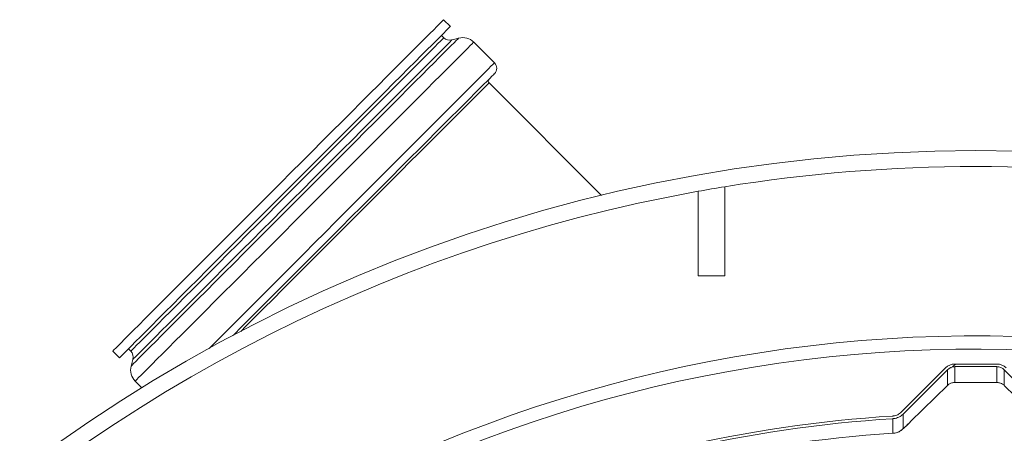
# Model space of a CAD drawing. Units: millimetres. Extents: x 1970 to 3694, y 221 to 4172.
# Drawn here: x 2639 to 3012, y 1364 to 1520 of the extents above; entities that cross this region are included whole.
import ezdxf

# ---------------------------------------------------------------- set-up
doc = ezdxf.new("R2010")
doc.units = ezdxf.units.MM
doc.header["$LTSCALE"] = 21

msp = doc.modelspace()

# ---------------------------------------------------------------- hatches: boundary and pattern name
at = {"linetype": 'Continuous', "lineweight": 18}
h = msp.add_hatch(dxfattribs=at)
h.set_pattern_fill('ANSI31', scale=21, angle=2.8e-322, style=0)
edge = h.paths.add_edge_path(flags=0)
edge.add_line((2626.54, 1228.87), (2626.54, 1205.21))
edge.add_spline(control_points=[(2626.54, 1205.21), (2626.54, 1204.65), (2626.45, 1204.09), (2626.26, 1203.56), (2626.08, 1203.03), (2625.8, 1202.53), (2625.45, 1202.09), (2625.4, 1202.03), (2625.35, 1201.97), (2625.3, 1201.91)], knot_values=[0, 0, 0, 0, 0.001679, 0.001679, 0.001679, 0.003357, 0.003357, 0.003357, 0.003593, 0.003593, 0.003593, 0.003593], weights=[1, 1, 1, 1, 1, 1, 1, 1, 1, 1], degree=3, periodic=0)
edge.add_arc((3000.88, 870.75), 500.72, 138.5969, 176.4031)
edge.add_spline(control_points=[(2501.14, 902.17), (2501.1, 901.57), (2500.95, 900.97), (2500.71, 900.43), (2500.46, 899.88), (2500.11, 899.37), (2499.68, 898.95)], knot_values=[0, 0, 0, 0, 0.001788, 0.001788, 0.001788, 0.003593, 0.003593, 0.003593, 0.003593], weights=[1, 1, 1, 1, 1, 1, 1], degree=3, periodic=0)
edge.add_line((2499.68, 898.95), (2482.96, 882.22))
edge.add_ellipse((2486.49, 878.68), major_axis=(-5, 0), ratio=0.999383, start_angle=315.0177, end_angle=360)
edge.add_line((2481.49, 878.68), (2481.49, 862.82))
edge.add_ellipse((2486.49, 862.82), major_axis=(5, 0), ratio=0.999383, start_angle=180, end_angle=224.9823)
edge.add_line((2482.96, 859.29), (2499.68, 842.56))
edge.add_spline(control_points=[(2499.68, 842.56), (2500.11, 842.14), (2500.46, 841.63), (2500.71, 841.08), (2500.95, 840.53), (2501.1, 839.94), (2501.14, 839.34)], knot_values=[0, 0, 0, 0, 0.001802, 0.001802, 0.001802, 0.003592, 0.003592, 0.003592, 0.003592], weights=[1, 1, 1, 1, 1, 1, 1], degree=3, periodic=0)
edge.add_arc((3000.88, 870.75), 500.72, 183.5969, 221.4031)
edge.add_spline(control_points=[(2625.3, 539.6), (2625.67, 539.18), (2625.97, 538.69), (2626.18, 538.17), (2626.39, 537.65), (2626.51, 537.09), (2626.54, 536.53), (2626.54, 536.45), (2626.54, 536.37), (2626.54, 536.29)], knot_values=[0, 0, 0, 0, 0.001678, 0.001678, 0.001678, 0.003356, 0.003356, 0.003356, 0.003593, 0.003593, 0.003593, 0.003593], weights=[1, 1, 1, 1, 1, 1, 1, 1, 1, 1], degree=3, periodic=0)
edge.add_line((2626.54, 536.29), (2626.54, 512.64))
edge.add_ellipse((2631.55, 512.64), major_axis=(-3.54, -3.54), ratio=0.999383, start_angle=315.0177, end_angle=360)
edge.add_line((2628.01, 509.1), (2639.22, 497.89))
edge.add_ellipse((2642.76, 501.42), major_axis=(3.54, 3.54), ratio=0.999383, start_angle=180, end_angle=224.9823)
edge.add_line((2642.76, 496.42), (2666.42, 496.42))
edge.add_spline(control_points=[(2666.42, 496.42), (2666.97, 496.42), (2667.54, 496.33), (2668.07, 496.14), (2668.6, 495.96), (2669.1, 495.68), (2669.54, 495.33), (2669.6, 495.28), (2669.66, 495.23), (2669.72, 495.17)], knot_values=[0, 0, 0, 0, 0.001679, 0.001679, 0.001679, 0.003357, 0.003357, 0.003357, 0.003593, 0.003593, 0.003593, 0.003593], weights=[1, 1, 1, 1, 1, 1, 1, 1, 1, 1], degree=3, periodic=0)
edge.add_arc((3000.88, 870.75), 500.72, 228.5969, 266.4031)
edge.add_spline(control_points=[(2969.46, 371.02), (2970.02, 370.98), (2970.58, 370.85), (2971.1, 370.63), (2971.61, 370.41), (2972.09, 370.1), (2972.51, 369.73), (2972.57, 369.67), (2972.63, 369.62), (2972.68, 369.56)], knot_values=[0, 0, 0, 0, 0.001678, 0.001678, 0.001678, 0.003356, 0.003356, 0.003356, 0.003593, 0.003593, 0.003593, 0.003593], weights=[1, 1, 1, 1, 1, 1, 1, 1, 1, 1], degree=3, periodic=0)
edge.add_line((2972.68, 369.56), (2989.41, 352.83))
edge.add_ellipse((2992.95, 356.37), major_axis=(0, -5), ratio=0.999383, start_angle=315.0177, end_angle=360)
edge.add_line((2992.95, 351.37), (3008.81, 351.37))
edge.add_ellipse((3008.81, 356.37), major_axis=(0, 5), ratio=0.999383, start_angle=180, end_angle=224.9823)
edge.add_line((3012.34, 352.83), (3029.07, 369.56))
edge.add_spline(control_points=[(3029.07, 369.56), (3029.46, 369.96), (3029.93, 370.29), (3030.44, 370.53), (3030.94, 370.78), (3031.49, 370.93), (3032.05, 371), (3032.13, 371), (3032.21, 371.01), (3032.29, 371.02)], knot_values=[0, 0, 0, 0, 0.001679, 0.001679, 0.001679, 0.003357, 0.003357, 0.003357, 0.003593, 0.003593, 0.003593, 0.003593], weights=[1, 1, 1, 1, 1, 1, 1, 1, 1, 1], degree=3, periodic=0)
edge.add_arc((3000.88, 870.75), 500.72, 273.5969, 311.4031)
edge.add_spline(control_points=[(3332.03, 495.17), (3332.45, 495.54), (3332.94, 495.85), (3333.46, 496.06), (3333.98, 496.27), (3334.54, 496.39), (3335.1, 496.42), (3335.18, 496.42), (3335.26, 496.42), (3335.34, 496.42)], knot_values=[0, 0, 0, 0, 0.001678, 0.001678, 0.001678, 0.003356, 0.003356, 0.003356, 0.003593, 0.003593, 0.003593, 0.003593], weights=[1, 1, 1, 1, 1, 1, 1, 1, 1, 1], degree=3, periodic=0)
edge.add_line((3335.34, 496.42), (3358.99, 496.42))
edge.add_ellipse((3358.99, 501.42), major_axis=(3.54, -3.54), ratio=0.999383, start_angle=315.0177, end_angle=360)
edge.add_line((3362.53, 497.89), (3373.74, 509.1))
edge.add_ellipse((3370.2, 512.64), major_axis=(-3.54, 3.54), ratio=0.999383, start_angle=180, end_angle=224.9823)
edge.add_line((3375.21, 512.64), (3375.21, 536.29))
edge.add_spline(control_points=[(3375.21, 536.29), (3375.21, 536.85), (3375.3, 537.42), (3375.49, 537.95), (3375.67, 538.48), (3375.95, 538.98), (3376.3, 539.42), (3376.35, 539.48), (3376.4, 539.54), (3376.46, 539.6)], knot_values=[0, 0, 0, 0, 0.001679, 0.001679, 0.001679, 0.003357, 0.003357, 0.003357, 0.003593, 0.003593, 0.003593, 0.003593], weights=[1, 1, 1, 1, 1, 1, 1, 1, 1, 1], degree=3, periodic=0)
edge.add_arc((3000.88, 870.75), 500.72, 318.5969, 324.4724)
edge.add_spline(control_points=[(3408.38, 579.79), (3408.71, 580.24), (3409.12, 580.65), (3409.57, 580.97), (3410.03, 581.29), (3410.55, 581.54), (3411.09, 581.69), (3411.17, 581.72), (3411.25, 581.74), (3411.33, 581.76)], knot_values=[0, 0, 0, 0, 0.001682, 0.001682, 0.001682, 0.003364, 0.003364, 0.003364, 0.003607, 0.003607, 0.003607, 0.003607], weights=[1, 1, 1, 1, 1, 1, 1, 1, 1, 1], degree=3, periodic=0)
edge.add_line((3411.33, 581.76), (3451.92, 591.13))
edge.add_arc((3445.18, 620.36), 30, 283, 330.5956)
edge.add_arc((3000.88, 870.75), 540, 330.5956, 355.4044)
edge.add_arc((3509.24, 829.89), 30, 355.4044, 403)
edge.add_line((3531.18, 850.35), (3522.95, 859.17))
edge.add_ellipse((3530.27, 865.99), major_axis=(-6.83, 7.32), ratio=0.998674, start_angle=46.9621, end_angle=90, ccw=False)
edge.add_line((3520.26, 866), (3520.26, 878.68))
edge.add_ellipse((3515.26, 878.68), major_axis=(-5, 0), ratio=0.999383, start_angle=180, end_angle=224.9823)
edge.add_line((3518.79, 882.22), (3502.07, 898.95))
edge.add_spline(control_points=[(3502.07, 898.95), (3501.67, 899.34), (3501.34, 899.81), (3501.1, 900.32), (3500.85, 900.82), (3500.69, 901.37), (3500.63, 901.93), (3500.62, 902.01), (3500.62, 902.09), (3500.61, 902.17)], knot_values=[0, 0, 0, 0, 0.001679, 0.001679, 0.001679, 0.003357, 0.003357, 0.003357, 0.003593, 0.003593, 0.003593, 0.003593], weights=[1, 1, 1, 1, 1, 1, 1, 1, 1, 1], degree=3, periodic=0)
edge.add_arc((3000.88, 870.75), 500.72, 3.5969, 41.4031)
edge.add_spline(control_points=[(3376.46, 1201.91), (3376.09, 1202.33), (3375.78, 1202.82), (3375.57, 1203.33), (3375.36, 1203.85), (3375.24, 1204.41), (3375.21, 1204.97), (3375.21, 1205.05), (3375.21, 1205.13), (3375.21, 1205.21)], knot_values=[0, 0, 0, 0, 0.001678, 0.001678, 0.001678, 0.003356, 0.003356, 0.003356, 0.003593, 0.003593, 0.003593, 0.003593], weights=[1, 1, 1, 1, 1, 1, 1, 1, 1, 1], degree=3, periodic=0)
edge.add_line((3375.21, 1205.21), (3375.21, 1228.87))
edge.add_ellipse((3370.2, 1228.87), major_axis=(3.54, 3.54), ratio=0.999383, start_angle=315.0177, end_angle=360)
edge.add_line((3373.74, 1232.41), (3362.53, 1243.62))
edge.add_ellipse((3358.99, 1240.08), major_axis=(-3.54, -3.54), ratio=0.999383, start_angle=180, end_angle=224.9823)
edge.add_line((3358.99, 1245.08), (3335.34, 1245.08))
edge.add_spline(control_points=[(3335.34, 1245.08), (3334.78, 1245.08), (3334.21, 1245.18), (3333.68, 1245.37), (3333.15, 1245.55), (3332.65, 1245.83), (3332.21, 1246.18), (3332.15, 1246.23), (3332.09, 1246.28), (3332.03, 1246.33)], knot_values=[0, 0, 0, 0, 0.001679, 0.001679, 0.001679, 0.003357, 0.003357, 0.003357, 0.003593, 0.003593, 0.003593, 0.003593], weights=[1, 1, 1, 1, 1, 1, 1, 1, 1, 1], degree=3, periodic=0)
edge.add_arc((3000.88, 870.75), 500.72, 48.5969, 86.4031)
edge.add_spline(control_points=[(3032.29, 1370.49), (3031.73, 1370.52), (3031.17, 1370.66), (3030.66, 1370.87), (3030.14, 1371.09), (3029.66, 1371.4), (3029.24, 1371.78), (3029.18, 1371.83), (3029.12, 1371.89), (3029.07, 1371.94)], knot_values=[0, 0, 0, 0, 0.001678, 0.001678, 0.001678, 0.003356, 0.003356, 0.003356, 0.003593, 0.003593, 0.003593, 0.003593], weights=[1, 1, 1, 1, 1, 1, 1, 1, 1, 1], degree=3, periodic=0)
edge.add_line((3029.07, 1371.94), (3012.34, 1388.67))
edge.add_ellipse((3008.81, 1385.13), major_axis=(0, 5), ratio=0.999383, start_angle=315.0177, end_angle=360)
edge.add_line((3008.81, 1390.14), (2992.95, 1390.14))
edge.add_ellipse((2992.95, 1385.13), major_axis=(0, -5), ratio=0.999383, start_angle=180, end_angle=224.9823)
edge.add_line((2989.41, 1388.67), (2972.68, 1371.94))
edge.add_spline(control_points=[(2972.68, 1371.94), (2972.29, 1371.55), (2971.82, 1371.22), (2971.31, 1370.97), (2970.81, 1370.73), (2970.26, 1370.57), (2969.7, 1370.51), (2969.62, 1370.5), (2969.54, 1370.49), (2969.46, 1370.49)], knot_values=[0, 0, 0, 0, 0.001679, 0.001679, 0.001679, 0.003357, 0.003357, 0.003357, 0.003593, 0.003593, 0.003593, 0.003593], weights=[1, 1, 1, 1, 1, 1, 1, 1, 1, 1], degree=3, periodic=0)
edge.add_arc((3000.88, 870.75), 500.72, 93.5969, 131.4031)
edge.add_spline(control_points=[(2669.72, 1246.33), (2669.3, 1245.96), (2668.81, 1245.66), (2668.29, 1245.45), (2667.78, 1245.24), (2667.21, 1245.12), (2666.66, 1245.09), (2666.58, 1245.09), (2666.5, 1245.08), (2666.42, 1245.08)], knot_values=[0, 0, 0, 0, 0.001678, 0.001678, 0.001678, 0.003356, 0.003356, 0.003356, 0.003593, 0.003593, 0.003593, 0.003593], weights=[1, 1, 1, 1, 1, 1, 1, 1, 1, 1], degree=3, periodic=0)
edge.add_line((2666.42, 1245.08), (2642.76, 1245.08))
edge.add_ellipse((2642.76, 1240.08), major_axis=(-3.54, 3.54), ratio=0.999383, start_angle=315.0177, end_angle=360)
edge.add_line((2639.22, 1243.62), (2628.01, 1232.41))
edge.add_ellipse((2631.55, 1228.87), major_axis=(3.54, -3.54), ratio=0.999383, start_angle=180, end_angle=224.9823)
edge = h.paths.add_edge_path(flags=0)
edge.add_spline(control_points=[(2626.05, 1201.25), (2626.11, 1201.32), (2626.17, 1201.39), (2626.23, 1201.46), (2626.65, 1201.99), (2626.98, 1202.59), (2627.21, 1203.23), (2627.43, 1203.86), (2627.54, 1204.54), (2627.54, 1205.21)], knot_values=[0, 0, 0, 0, 0.000287, 0.000287, 0.000287, 0.00233, 0.00233, 0.00233, 0.004372, 0.004372, 0.004372, 0.004372], weights=[1, 1, 1, 1, 1, 1, 1, 1, 1, 1], degree=3, periodic=0)
edge.add_line((2627.54, 1205.21), (2627.54, 1228.87))
edge.add_ellipse((2631.55, 1228.87), major_axis=(2.83, -2.83), ratio=0.999383, start_angle=180, end_angle=224.9823, ccw=False)
edge.add_line((2628.72, 1231.7), (2639.93, 1242.91))
edge.add_ellipse((2642.76, 1240.08), major_axis=(-2.83, 2.83), ratio=0.999383, start_angle=-44.9823, end_angle=0, ccw=False)
edge.add_line((2642.76, 1244.08), (2666.42, 1244.08))
edge.add_spline(control_points=[(2666.42, 1244.08), (2666.51, 1244.08), (2666.61, 1244.09), (2666.7, 1244.09), (2667.37, 1244.12), (2668.05, 1244.27), (2668.67, 1244.52), (2669.29, 1244.78), (2669.88, 1245.14), (2670.38, 1245.58)], knot_values=[0, 0, 0, 0, 0.000288, 0.000288, 0.000288, 0.00233, 0.00233, 0.00233, 0.004372, 0.004372, 0.004372, 0.004372], weights=[1, 1, 1, 1, 1, 1, 1, 1, 1, 1], degree=3, periodic=0)
edge.add_arc((3000.88, 870.75), 499.72, 93.5969, 131.4031, ccw=False)
edge.add_spline(control_points=[(2969.52, 1369.49), (2969.62, 1369.5), (2969.71, 1369.51), (2969.81, 1369.52), (2970.48, 1369.59), (2971.14, 1369.78), (2971.75, 1370.07), (2972.35, 1370.36), (2972.91, 1370.76), (2973.39, 1371.24)], knot_values=[0, 0, 0, 0, 0.000287, 0.000287, 0.000287, 0.00233, 0.00233, 0.00233, 0.004372, 0.004372, 0.004372, 0.004372], weights=[1, 1, 1, 1, 1, 1, 1, 1, 1, 1], degree=3, periodic=0)
edge.add_line((2973.39, 1371.24), (2990.12, 1387.96))
edge.add_ellipse((2992.95, 1385.13), major_axis=(0, -4), ratio=0.999383, start_angle=180, end_angle=224.9823, ccw=False)
edge.add_line((2992.95, 1389.14), (3008.81, 1389.14))
edge.add_ellipse((3008.81, 1385.13), major_axis=(0, 4), ratio=0.999383, start_angle=-44.9823, end_angle=0, ccw=False)
edge.add_line((3011.63, 1387.96), (3028.36, 1371.24))
edge.add_spline(control_points=[(3028.36, 1371.24), (3028.43, 1371.17), (3028.5, 1371.1), (3028.57, 1371.04), (3029.07, 1370.59), (3029.65, 1370.21), (3030.27, 1369.95), (3030.88, 1369.69), (3031.56, 1369.53), (3032.23, 1369.49)], knot_values=[0, 0, 0, 0, 0.000288, 0.000288, 0.000288, 0.00233, 0.00233, 0.00233, 0.004372, 0.004372, 0.004372, 0.004372], weights=[1, 1, 1, 1, 1, 1, 1, 1, 1, 1], degree=3, periodic=0)
edge.add_arc((3000.88, 870.75), 499.72, 48.5969, 86.4031, ccw=False)
edge.add_spline(control_points=[(3331.37, 1245.58), (3331.44, 1245.52), (3331.51, 1245.46), (3331.59, 1245.4), (3332.11, 1244.98), (3332.72, 1244.64), (3333.35, 1244.42), (3333.98, 1244.2), (3334.66, 1244.08), (3335.33, 1244.08)], knot_values=[0, 0, 0, 0, 0.000287, 0.000287, 0.000287, 0.00233, 0.00233, 0.00233, 0.004372, 0.004372, 0.004372, 0.004372], weights=[1, 1, 1, 1, 1, 1, 1, 1, 1, 1], degree=3, periodic=0)
edge.add_line((3335.33, 1244.08), (3358.99, 1244.08))
edge.add_ellipse((3358.99, 1240.08), major_axis=(-2.83, -2.83), ratio=0.999383, start_angle=180, end_angle=224.9823, ccw=False)
edge.add_line((3361.82, 1242.91), (3373.03, 1231.7))
edge.add_ellipse((3370.2, 1228.87), major_axis=(2.83, 2.83), ratio=0.999383, start_angle=315.0177, end_angle=360, ccw=False)
edge.add_line((3374.21, 1228.87), (3374.21, 1205.21))
edge.add_spline(control_points=[(3374.21, 1205.21), (3374.21, 1205.12), (3374.21, 1205.02), (3374.21, 1204.92), (3374.24, 1204.25), (3374.39, 1203.58), (3374.65, 1202.96), (3374.9, 1202.34), (3375.26, 1201.75), (3375.7, 1201.25)], knot_values=[0, 0, 0, 0, 0.000288, 0.000288, 0.000288, 0.00233, 0.00233, 0.00233, 0.004372, 0.004372, 0.004372, 0.004372], weights=[1, 1, 1, 1, 1, 1, 1, 1, 1, 1], degree=3, periodic=0)
edge.add_arc((3000.88, 870.75), 499.72, 3.5969, 41.4031, ccw=False)
edge.add_spline(control_points=[(3499.61, 902.1), (3499.62, 902.01), (3499.63, 901.91), (3499.64, 901.82), (3499.71, 901.15), (3499.9, 900.49), (3500.19, 899.88), (3500.48, 899.28), (3500.88, 898.71), (3501.36, 898.24)], knot_values=[0, 0, 0, 0, 0.000287, 0.000287, 0.000287, 0.00233, 0.00233, 0.00233, 0.004372, 0.004372, 0.004372, 0.004372], weights=[1, 1, 1, 1, 1, 1, 1, 1, 1, 1], degree=3, periodic=0)
edge.add_line((3501.36, 898.24), (3518.09, 881.51))
edge.add_ellipse((3515.26, 878.68), major_axis=(-4, 0), ratio=0.999383, start_angle=180, end_angle=224.9823, ccw=False)
edge.add_line((3519.26, 878.68), (3519.26, 866.01))
edge.add_ellipse((3530.27, 865.99), major_axis=(-7.51, 8.06), ratio=0.998674, start_angle=46.9621, end_angle=90)
edge.add_line((3522.22, 858.49), (3530.44, 849.67))
edge.add_arc((3509.24, 829.89), 29, -4.5956, 43, ccw=False)
edge.add_arc((3000.88, 870.75), 539, 330.5956, 355.4044, ccw=False)
edge.add_arc((3445.18, 620.36), 29, 283, 330.5956, ccw=False)
edge.add_line((3451.7, 592.1), (3411.11, 582.73))
edge.add_spline(control_points=[(3411.11, 582.73), (3411.01, 582.71), (3410.92, 582.68), (3410.82, 582.66), (3410.17, 582.47), (3409.55, 582.18), (3409, 581.79), (3408.45, 581.4), (3407.96, 580.91), (3407.57, 580.37)], knot_values=[0, 0, 0, 0, 0.000296, 0.000296, 0.000296, 0.002343, 0.002343, 0.002343, 0.00439, 0.00439, 0.00439, 0.00439], weights=[1, 1, 1, 1, 1, 1, 1, 1, 1, 1], degree=3, periodic=0)
edge.add_arc((3000.88, 870.75), 499.72, 318.5969, 324.4722, ccw=False)
edge.add_spline(control_points=[(3375.7, 540.26), (3375.64, 540.19), (3375.58, 540.12), (3375.52, 540.04), (3375.1, 539.52), (3374.77, 538.91), (3374.54, 538.28), (3374.32, 537.65), (3374.21, 536.97), (3374.21, 536.29)], knot_values=[0, 0, 0, 0, 0.000287, 0.000287, 0.000287, 0.00233, 0.00233, 0.00233, 0.004372, 0.004372, 0.004372, 0.004372], weights=[1, 1, 1, 1, 1, 1, 1, 1, 1, 1], degree=3, periodic=0)
edge.add_line((3374.21, 536.29), (3374.21, 512.64))
edge.add_ellipse((3370.2, 512.64), major_axis=(-2.83, 2.83), ratio=0.999383, start_angle=180, end_angle=224.9823, ccw=False)
edge.add_line((3373.03, 509.81), (3361.82, 498.59))
edge.add_ellipse((3358.99, 501.42), major_axis=(2.83, -2.83), ratio=0.999383, start_angle=-44.9823, end_angle=0, ccw=False)
edge.add_line((3358.99, 497.42), (3335.33, 497.42))
edge.add_spline(control_points=[(3335.33, 497.42), (3335.24, 497.42), (3335.14, 497.42), (3335.05, 497.42), (3334.38, 497.38), (3333.7, 497.24), (3333.08, 496.98), (3332.46, 496.73), (3331.87, 496.37), (3331.37, 495.92)], knot_values=[0, 0, 0, 0, 0.000288, 0.000288, 0.000288, 0.00233, 0.00233, 0.00233, 0.004372, 0.004372, 0.004372, 0.004372], weights=[1, 1, 1, 1, 1, 1, 1, 1, 1, 1], degree=3, periodic=0)
edge.add_arc((3000.88, 870.75), 499.72, 273.5969, 311.4031, ccw=False)
edge.add_spline(control_points=[(3032.23, 372.02), (3032.13, 372.01), (3032.04, 372), (3031.94, 371.99), (3031.27, 371.92), (3030.61, 371.73), (3030, 371.44), (3029.4, 371.14), (3028.84, 370.74), (3028.36, 370.27)], knot_values=[0, 0, 0, 0, 0.000287, 0.000287, 0.000287, 0.00233, 0.00233, 0.00233, 0.004372, 0.004372, 0.004372, 0.004372], weights=[1, 1, 1, 1, 1, 1, 1, 1, 1, 1], degree=3, periodic=0)
edge.add_line((3028.36, 370.27), (3011.63, 353.54))
edge.add_ellipse((3008.81, 356.37), major_axis=(0, 4), ratio=0.999383, start_angle=180, end_angle=224.9823, ccw=False)
edge.add_line((3008.81, 352.37), (2992.95, 352.37))
edge.add_ellipse((2992.95, 356.37), major_axis=(0, -4), ratio=0.999383, start_angle=-44.9823, end_angle=0, ccw=False)
edge.add_line((2990.12, 353.54), (2973.39, 370.27))
edge.add_spline(control_points=[(2973.39, 370.27), (2973.32, 370.34), (2973.25, 370.4), (2973.18, 370.47), (2972.68, 370.92), (2972.1, 371.29), (2971.48, 371.55), (2970.87, 371.81), (2970.19, 371.97), (2969.52, 372.02)], knot_values=[0, 0, 0, 0, 0.000288, 0.000288, 0.000288, 0.00233, 0.00233, 0.00233, 0.004372, 0.004372, 0.004372, 0.004372], weights=[1, 1, 1, 1, 1, 1, 1, 1, 1, 1], degree=3, periodic=0)
edge.add_arc((3000.88, 870.75), 499.72, 228.5969, 266.4031, ccw=False)
edge.add_spline(control_points=[(2670.38, 495.92), (2670.31, 495.99), (2670.24, 496.05), (2670.16, 496.11), (2669.64, 496.53), (2669.04, 496.86), (2668.4, 497.08), (2667.77, 497.31), (2667.09, 497.42), (2666.42, 497.42)], knot_values=[0, 0, 0, 0, 0.000287, 0.000287, 0.000287, 0.00233, 0.00233, 0.00233, 0.004372, 0.004372, 0.004372, 0.004372], weights=[1, 1, 1, 1, 1, 1, 1, 1, 1, 1], degree=3, periodic=0)
edge.add_line((2666.42, 497.42), (2642.76, 497.42))
edge.add_ellipse((2642.76, 501.42), major_axis=(2.83, 2.83), ratio=0.999383, start_angle=180, end_angle=224.9823, ccw=False)
edge.add_line((2639.93, 498.59), (2628.72, 509.81))
edge.add_ellipse((2631.55, 512.64), major_axis=(-2.83, -2.83), ratio=0.999383, start_angle=315.0177, end_angle=360, ccw=False)
edge.add_line((2627.54, 512.64), (2627.54, 536.29))
edge.add_spline(control_points=[(2627.54, 536.29), (2627.54, 536.39), (2627.54, 536.49), (2627.54, 536.58), (2627.51, 537.25), (2627.36, 537.93), (2627.11, 538.55), (2626.85, 539.17), (2626.49, 539.76), (2626.05, 540.26)], knot_values=[0, 0, 0, 0, 0.000288, 0.000288, 0.000288, 0.00233, 0.00233, 0.00233, 0.004372, 0.004372, 0.004372, 0.004372], weights=[1, 1, 1, 1, 1, 1, 1, 1, 1, 1], degree=3, periodic=0)
edge.add_arc((3000.88, 870.75), 499.72, 183.5969, 221.4031, ccw=False)
edge.add_spline(control_points=[(2502.14, 839.4), (2502.09, 840.12), (2501.91, 840.83), (2501.62, 841.49), (2501.32, 842.15), (2500.9, 842.76), (2500.39, 843.27)], knot_values=[0, 0, 0, 0, 0.002149, 0.002149, 0.002149, 0.004311, 0.004311, 0.004311, 0.004311], weights=[1, 1, 1, 1, 1, 1, 1], degree=3, periodic=0)
edge.add_line((2500.39, 843.27), (2483.66, 860))
edge.add_ellipse((2486.49, 862.82), major_axis=(4, 0), ratio=0.999383, start_angle=180, end_angle=224.9823, ccw=False)
edge.add_line((2482.49, 862.82), (2482.49, 878.68))
edge.add_ellipse((2486.49, 878.68), major_axis=(-4, 0), ratio=0.999383, start_angle=-44.9823, end_angle=0, ccw=False)
edge.add_line((2483.66, 881.51), (2500.39, 898.24))
edge.add_spline(control_points=[(2500.39, 898.24), (2500.9, 898.75), (2501.33, 899.36), (2501.62, 900.02), (2501.92, 900.67), (2502.09, 901.39), (2502.14, 902.1)], knot_values=[0, 0, 0, 0, 0.002165, 0.002165, 0.002165, 0.00431, 0.00431, 0.00431, 0.00431], weights=[1, 1, 1, 1, 1, 1, 1], degree=3, periodic=0)
edge.add_arc((3000.88, 870.75), 499.72, 138.5969, 176.4031, ccw=False)

# ---------------------------------------------------------------- linework, layer by layer
at = {"color": 7, "linetype": 'Continuous', "lineweight": 18}
for p, q in [((2802.13, 1517.67), (2799.58, 1520.21)), ((2799.66, 1513.41), (2798.77, 1514.31)), ((2805.27, 1513.26), (2802.75, 1512.58)), ((2818.78, 1503.91), (2810.96, 1511.73)), ((2859.27, 1453.8), (2816.73, 1496.35)), ((2905.88, 1423.4), (2905.88, 1457.11)), ((2895.88, 1455.4), (2895.88, 1423.4)), ((2895.88, 1423.4), (2905.88, 1423.4)), ((2674.42, 1395.05), (2676.97, 1392.51)), ((2680.33, 1395.87), (2681.22, 1394.97)), ((2682.05, 1391.88), (2681.38, 1389.37)), ((2992.95, 1390.14), (3008.81, 1390.14)), ((2992.95, 1389.14), (3008.81, 1389.14)), ((2992.95, 1383.15), (2992.95, 1389.14)), ((3008.81, 1389.14), (3008.81, 1383.15)), ((2989.41, 1388.67), (2972.68, 1371.94)), ((2990.12, 1387.96), (2973.39, 1371.24)), ((2990.12, 1387.96), (2990.12, 1382.03)), ((3011.63, 1387.96), (3028.36, 1371.24)), ((3011.63, 1382.03), (3011.63, 1387.96)), ((2682.91, 1383.67), (2685.44, 1381.14)), ((2990.12, 1382.03), (2976.21, 1368.39)), ((3008.81, 1383.15), (2992.95, 1383.15)), ((3025.54, 1368.39), (3011.63, 1382.03)), ((2973.38, 1365.71), (2973.39, 1371.24)), ((2969.52, 1363.97), (2969.54, 1364.01))]:
    msp.add_line(p, q, dxfattribs=at)
at = {"color": 7, "linetype": 'Continuous', "lineweight": 18, "flags": 128}
for points in [[(2674.42, 1395.05), (2674.55, 1395.18), (2674.93, 1395.56), (2675.55, 1396.18), (2676.43, 1397.06), (2677.55, 1398.18), (2678.91, 1399.54), (2680.5, 1401.13), (2682.32, 1402.95), (2684.36, 1404.99), (2686.61, 1407.24), (2689.06, 1409.69), (2691.71, 1412.34), (2694.54, 1415.17), (2697.54, 1418.17), (2700.7, 1421.33), (2704.01, 1424.64), (2707.45, 1428.08), (2711.01, 1431.64), (2714.67, 1435.3), (2718.42, 1439.05), (2722.25, 1442.88), (2726.14, 1446.77), (2730.07, 1450.7), (2734.03, 1454.65), (2738, 1458.62), (2741.96, 1462.59), (2745.91, 1466.54), (2749.82, 1470.45), (2753.68, 1474.31), (2757.47, 1478.1), (2761.18, 1481.81), (2764.79, 1485.42), (2768.29, 1488.92), (2771.67, 1492.3), (2774.9, 1495.53), (2777.98, 1498.61), (2780.9, 1501.53), (2783.64, 1504.27), (2786.19, 1506.82), (2788.55, 1509.18), (2790.69, 1511.32), (2792.63, 1513.25), (2794.33, 1514.96), (2795.81, 1516.44), (2797.05, 1517.68), (2798.04, 1518.67), (2798.8, 1519.42), (2799.3, 1519.93), (2799.55, 1520.18), (2799.58, 1520.21)], [(2676.97, 1392.51), (2677.1, 1392.63), (2677.47, 1393.01), (2678.1, 1393.64), (2678.98, 1394.51), (2680.09, 1395.63), (2681.45, 1396.99), (2683.04, 1398.58), (2684.86, 1400.4), (2686.9, 1402.44), (2689.16, 1404.69), (2691.61, 1407.15), (2694.26, 1409.8), (2697.09, 1412.63), (2700.09, 1415.63), (2703.25, 1418.79), (2706.56, 1422.09), (2709.99, 1425.53), (2713.55, 1429.09), (2717.22, 1432.75), (2720.97, 1436.51), (2724.8, 1440.33), (2728.68, 1444.22), (2732.61, 1448.15), (2736.57, 1452.11), (2740.54, 1456.08), (2744.51, 1460.05), (2748.45, 1463.99), (2752.37, 1467.9), (2756.22, 1471.76), (2760.02, 1475.55), (2763.73, 1479.26), (2767.34, 1482.88), (2770.84, 1486.38), (2774.21, 1489.75), (2777.45, 1492.98), (2780.53, 1496.07), (2783.45, 1498.98), (2786.19, 1501.72), (2788.74, 1504.28), (2791.09, 1506.63), (2793.24, 1508.78), (2795.17, 1510.71), (2796.88, 1512.42), (2798.35, 1513.89), (2799.59, 1515.13), (2800.59, 1516.13), (2801.34, 1516.88), (2801.84, 1517.38), (2802.1, 1517.63), (2802.13, 1517.67)], [(2740.44, 1454.19), (2744.28, 1458.03), (2748.09, 1461.84), (2751.88, 1465.63), (2755.61, 1469.37), (2759.29, 1473.04), (2762.88, 1476.63), (2766.38, 1480.13), (2769.77, 1483.53), (2773.04, 1486.79), (2776.18, 1489.93), (2779.16, 1492.91), (2781.98, 1495.73), (2784.62, 1498.37), (2787.08, 1500.83), (2789.35, 1503.1), (2791.41, 1505.16), (2793.25, 1507), (2794.88, 1508.63), (2796.27, 1510.02), (2797.43, 1511.18), (2798.35, 1512.11), (2799.03, 1512.79), (2799.47, 1513.22), (2799.65, 1513.41), (2799.66, 1513.41)], [(2742.4, 1452.23), (2746.27, 1456.1), (2750.12, 1459.95), (2753.94, 1463.77), (2757.71, 1467.54), (2761.42, 1471.25), (2765.05, 1474.88), (2768.59, 1478.42), (2772.02, 1481.85), (2775.32, 1485.16), (2778.5, 1488.33), (2781.52, 1491.35), (2784.39, 1494.22), (2787.08, 1496.91), (2789.59, 1499.42), (2791.9, 1501.73), (2794.01, 1503.84), (2795.91, 1505.74), (2797.59, 1507.42), (2799.04, 1508.87), (2800.26, 1510.09), (2801.24, 1511.07), (2801.98, 1511.81), (2802.47, 1512.31), (2802.72, 1512.55), (2802.75, 1512.58)], [(2743.32, 1451.31), (2747.25, 1455.24), (2751.16, 1459.15), (2755.05, 1463.04), (2758.88, 1466.87), (2762.65, 1470.64), (2766.34, 1474.34), (2769.95, 1477.94), (2773.44, 1481.43), (2776.81, 1484.8), (2780.05, 1488.04), (2783.14, 1491.13), (2786.07, 1494.06), (2788.83, 1496.82), (2791.4, 1499.39), (2793.78, 1501.77), (2795.96, 1503.95), (2797.92, 1505.91), (2799.67, 1507.66), (2801.19, 1509.18), (2802.47, 1510.46), (2803.52, 1511.51), (2804.33, 1512.32), (2804.88, 1512.88), (2805.2, 1513.19), (2805.27, 1513.26)], [(2746.93, 1447.7), (2750.91, 1451.68), (2754.88, 1455.65), (2758.81, 1459.58), (2762.7, 1463.47), (2766.53, 1467.3), (2770.28, 1471.05), (2773.94, 1474.71), (2777.5, 1478.27), (2780.94, 1481.71), (2784.25, 1485.01), (2787.41, 1488.18), (2790.41, 1491.18), (2793.25, 1494.02), (2795.91, 1496.68), (2798.38, 1499.15), (2800.65, 1501.42), (2802.71, 1503.48), (2804.56, 1505.33), (2806.18, 1506.95), (2807.58, 1508.34), (2808.74, 1509.5), (2809.66, 1510.43), (2810.34, 1511.1), (2810.77, 1511.54), (2810.95, 1511.72), (2810.96, 1511.73)], [(2754.75, 1439.88), (2758.73, 1443.86), (2762.7, 1447.83), (2766.63, 1451.76), (2770.52, 1455.65), (2774.35, 1459.48), (2778.1, 1463.23), (2781.76, 1466.89), (2785.32, 1470.45), (2788.76, 1473.89), (2792.06, 1477.2), (2795.23, 1480.36), (2798.23, 1483.36), (2801.07, 1486.2), (2803.73, 1488.86), (2806.2, 1491.33), (2808.47, 1493.6), (2810.53, 1495.66), (2812.38, 1497.51), (2814, 1499.13), (2815.4, 1500.53), (2816.56, 1501.69), (2817.48, 1502.61), (2818.15, 1503.29), (2818.59, 1503.72), (2818.77, 1503.9), (2818.78, 1503.91)], [(2756.8, 1437.83), (2760.73, 1441.76), (2764.65, 1445.68), (2768.53, 1449.56), (2772.37, 1453.4), (2776.14, 1457.17), (2779.84, 1460.87), (2783.44, 1464.47), (2786.94, 1467.97), (2790.31, 1471.34), (2793.55, 1474.58), (2796.64, 1477.67), (2799.57, 1480.6), (2802.33, 1483.36), (2804.91, 1485.94), (2807.29, 1488.32), (2809.47, 1490.5), (2811.43, 1492.46), (2813.18, 1494.21), (2814.7, 1495.73), (2815.98, 1497.02), (2817.03, 1498.06), (2817.84, 1498.87), (2818.4, 1499.43), (2818.71, 1499.74), (2818.78, 1499.81)], [(2757.51, 1437.13), (2761.34, 1440.96), (2765.16, 1444.78), (2768.94, 1448.56), (2772.68, 1452.3), (2776.36, 1455.97), (2779.95, 1459.57), (2783.45, 1463.07), (2786.84, 1466.46), (2790.11, 1469.73), (2793.24, 1472.86), (2796.22, 1475.84), (2799.04, 1478.66), (2801.69, 1481.31), (2804.15, 1483.77), (2806.41, 1486.03), (2808.47, 1488.09), (2810.32, 1489.93), (2811.94, 1491.56), (2813.34, 1492.95), (2814.5, 1494.12), (2815.42, 1495.04), (2816.1, 1495.72), (2816.54, 1496.15), (2816.72, 1496.34), (2816.73, 1496.35)], [(2681.22, 1394.97), (2681.23, 1394.98), (2681.42, 1395.17), (2681.85, 1395.6), (2682.53, 1396.28), (2683.45, 1397.2), (2684.61, 1398.36), (2686.01, 1399.76), (2687.63, 1401.38), (2689.48, 1403.23), (2691.54, 1405.29), (2693.8, 1407.55), (2696.26, 1410.01), (2698.91, 1412.66), (2701.73, 1415.48), (2704.71, 1418.46), (2707.84, 1421.59), (2711.11, 1424.86), (2714.5, 1428.25), (2718, 1431.75), (2721.6, 1435.35), (2725.27, 1439.02), (2729.01, 1442.76), (2732.79, 1446.54), (2736.61, 1450.36), (2740.44, 1454.19)], [(2681.38, 1389.37), (2681.45, 1389.44), (2681.76, 1389.75), (2682.32, 1390.31), (2683.12, 1391.11), (2684.17, 1392.16), (2685.46, 1393.45), (2686.98, 1394.97), (2688.72, 1396.71), (2690.69, 1398.68), (2692.86, 1400.85), (2695.24, 1403.24), (2697.82, 1405.81), (2700.58, 1408.57), (2703.51, 1411.5), (2706.59, 1414.59), (2709.83, 1417.82), (2713.2, 1421.2), (2716.7, 1424.69), (2720.3, 1428.29), (2723.99, 1431.98), (2727.76, 1435.76), (2731.6, 1439.59), (2735.48, 1443.47), (2739.39, 1447.38), (2743.32, 1451.31)], [(2682.05, 1391.88), (2682.08, 1391.91), (2682.33, 1392.16), (2682.82, 1392.66), (2683.56, 1393.4), (2684.54, 1394.38), (2685.76, 1395.6), (2687.22, 1397.05), (2688.89, 1398.73), (2690.79, 1400.63), (2692.9, 1402.74), (2695.22, 1405.05), (2697.72, 1407.56), (2700.42, 1410.25), (2703.28, 1413.11), (2706.3, 1416.14), (2709.48, 1419.31), (2712.79, 1422.62), (2716.22, 1426.05), (2719.75, 1429.59), (2723.38, 1433.22), (2727.09, 1436.93), (2730.86, 1440.7), (2734.68, 1444.52), (2738.53, 1448.37), (2742.4, 1452.23)], [(2682.91, 1383.67), (2682.91, 1383.68), (2683.1, 1383.87), (2683.53, 1384.3), (2684.21, 1384.98), (2685.13, 1385.9), (2686.29, 1387.06), (2687.68, 1388.45), (2689.31, 1390.07), (2691.15, 1391.92), (2693.22, 1393.98), (2695.49, 1396.25), (2697.96, 1398.72), (2700.62, 1401.38), (2703.45, 1404.22), (2706.46, 1407.23), (2709.62, 1410.39), (2712.93, 1413.7), (2716.37, 1417.13), (2719.92, 1420.69), (2723.59, 1424.35), (2727.34, 1428.1), (2731.17, 1431.93), (2735.05, 1435.82), (2738.99, 1439.75), (2742.95, 1443.72), (2746.93, 1447.7)], [(2710.89, 1396.02), (2711.27, 1396.4), (2714.28, 1399.41), (2717.44, 1402.57), (2720.75, 1405.88), (2724.19, 1409.32), (2727.74, 1412.87), (2731.4, 1416.54), (2735.16, 1420.29), (2738.98, 1424.11), (2742.87, 1428), (2746.81, 1431.94), (2750.77, 1435.9), (2754.75, 1439.88)], [(2719.83, 1400.86), (2720.05, 1401.09), (2723.29, 1404.33), (2726.67, 1407.7), (2730.16, 1411.2), (2733.77, 1414.8), (2737.46, 1418.49), (2741.24, 1422.27), (2745.07, 1426.1), (2748.96, 1429.99), (2752.87, 1433.9), (2756.8, 1437.83)], [(2722.82, 1402.43), (2724.91, 1404.52), (2728.18, 1407.79), (2731.57, 1411.18), (2735.07, 1414.68), (2738.66, 1418.28), (2742.34, 1421.95), (2746.07, 1425.69), (2749.86, 1429.48), (2753.68, 1433.29), (2757.51, 1437.13)], [(2969.52, 1369.49), (2969.52, 1367.88), (2969.52, 1363.97)]]:
    msp.add_lwpolyline(points, dxfattribs=at)
at = {"color": 7, "linetype": 'Continuous', "lineweight": 18}
msp.add_circle((3000.88, 870.75), 600, dxfattribs=at)
for centre, radius, start, end in [((2801.92, 1515.68), 3.2, 225, 284.9746), ((2806.79, 1507.56), 5.9, 45, 104.9746), ((2816.73, 1501.86), 2.9, 315, 45), ((2817.44, 1497.05), 1, 135, 225), ((3000.88, 870.75), 594, 80.79701, 99.20299), ((3000.88, 870.75), 594, 99.20299, 100.18154), ((3000.88, 870.75), 594, 100.18154, 169.91644), ((3000.88, 870.75), 530, 357.8712, 270), ((3000.88, 870.75), 525, 358.417, 270), ((2678.96, 1392.71), 3.2, 345.0254, 45), ((2687.08, 1387.84), 5.9, 165.0254, 225), ((3000.88, 870.75), 500.72, 93.5969, 131.4031), ((3000.88, 870.75), 499.72, 93.5969, 131.4031), ((3000.88, 870.75), 494.21, 93.638, 131.362), ((2969.14, 1369.96), 6, 273.6306, 314.9602)]:
    msp.add_arc(centre, radius, start, end, dxfattribs=at)
for centre, major_axis, start_param, end_param in [((2992.95, 1385.13), (0, -5), 3.141593, 3.926682), ((2992.95, 1385.13), (0, -4), 3.141593, 3.926682), ((3008.81, 1385.13), (0, 5), 5.498096, 6.283185), ((3008.81, 1385.13), (0, 4), 5.498096, 6.283185)]:
    msp.add_ellipse(centre, major_axis=major_axis, ratio=0.999383, start_param=start_param, end_param=end_param, dxfattribs=at)
for points, knots in [([(2992.95, 1383.15), (2992.62, 1383.13), (2992.2, 1383.1), (2991.4, 1382.88), (2990.72, 1382.55), (2990.29, 1382.18), (2990.12, 1382.03)], [0, 0, 0, 0, 0.273498, 0.353512, 0.740733, 1, 1, 1, 1]), ([(3011.63, 1382.03), (3011.32, 1382.28), (3010.83, 1382.69), (3009.96, 1383), (3009.34, 1383.13), (3008.99, 1383.14), (3008.81, 1383.15)], [0, 0, 0, 0, 0.444419, 0.712394, 0.839883, 1, 1, 1, 1]), ([(2972.68, 1371.94), (2972.25, 1371.59), (2971.37, 1370.87), (2970.18, 1370.55), (2969.54, 1370.5), (2969.46, 1370.49)], [0, 0, 0, 0, 0.4667875, 0.9335727, 1, 1, 1, 1]), ([(2973.39, 1371.24), (2972.87, 1370.81), (2971.82, 1369.95), (2970.38, 1369.56), (2969.62, 1369.5), (2969.52, 1369.49)], [0, 0, 0, 0, 0.46678, 0.933572, 1, 1, 1, 1]), ([(2969.54, 1363.98), (2969.63, 1363.98), (2970.02, 1363.99), (2970.68, 1364.14), (2971.46, 1364.4), (2972.09, 1364.71), (2972.57, 1365.02), (2972.92, 1365.28), (2973.19, 1365.5), (2973.51, 1365.79), (2974.01, 1366.25), (2974.79, 1367), (2975.54, 1367.73), (2976.02, 1368.2), (2976.18, 1368.35)], [0, 0, 0, 0, 0.027824, 0.122243, 0.207092, 0.281005, 0.341144, 0.38853, 0.431638, 0.499012, 0.626597, 0.779545, 0.930189, 1, 1, 1, 1]), ([(2976.21, 1368.39), (2975.8, 1367.98), (2974.97, 1367.18), (2974.06, 1366.3), (2973.48, 1365.77), (2973.41, 1365.73), (2973.38, 1365.71)], [0, 0, 0, 0, 0.299021, 0.59586, 0.797356, 1, 1, 1, 1])]:
    msp.add_open_spline(points, degree=3, knots=knots, dxfattribs=at)

doc.saveas('drawing.dxf')
